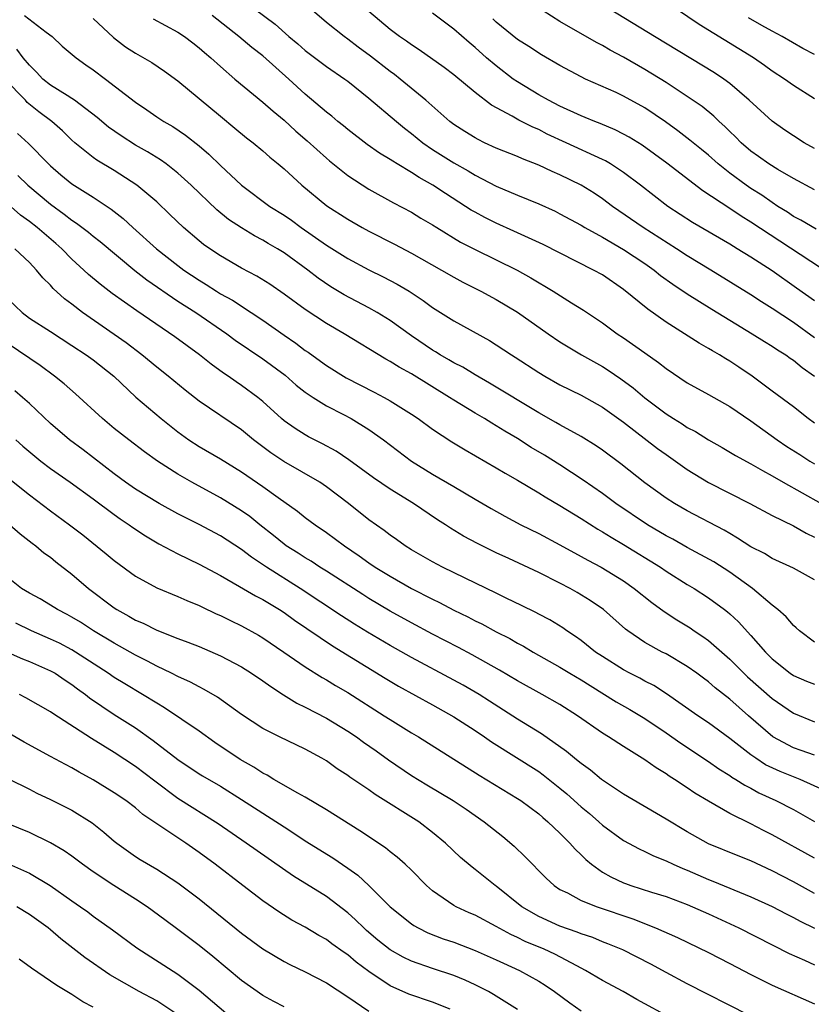
# Model space of a CAD drawing. Units: inches. Extents: x 2646000 to 2646756, y 1515000 to 1518000.
# Drawn here: x 2646236 to 2646311, y 1516410 to 1516503 of the extents above; entities that cross this region are included whole.
import ezdxf

# ---------------------------------------------------------------- set-up
doc = ezdxf.new("R2010")
doc.units = ezdxf.units.IN
doc.header["$MEASUREMENT"] = 0
doc.layers.add('LD26461515_2ft', color=41, linetype='Continuous')

msp = doc.modelspace()

# ---------------------------------------------------------------- linework, layer by layer
at = {"layer": 'LD26461515_2ft'}
for points, elevation in [([(2646256.401, 1516505), (2646260.157, 1516502.157), (2646261.461, 1516501), (2646262.303, 1516500.303), (2646263, 1516499.689), (2646265, 1516498.173), (2646266.713, 1516497), (2646267, 1516496.784), (2646269, 1516495.205), (2646271.584, 1516493), (2646272.361, 1516492.361), (2646273, 1516491.878), (2646274.078, 1516491), (2646275, 1516490.366), (2646277, 1516489.094), (2646278.346, 1516488.345), (2646279, 1516487.938), (2646281, 1516486.902), (2646283, 1516486.057), (2646285, 1516485.242), (2646286.537, 1516484.537), (2646287, 1516484.308), (2646289, 1516483.218), (2646289.357, 1516483), (2646291, 1516482.096), (2646293, 1516480.943), (2646295, 1516479.603), (2646295.866, 1516479), (2646296.49, 1516478.489), (2646297.653, 1516477.653), (2646299, 1516476.766), (2646301.305, 1516475.305), (2646303, 1516474.267), (2646305.122, 1516473), (2646306.268, 1516472.268), (2646307, 1516471.834), (2646307.492, 1516471.492), (2646308.29, 1516471), (2646308.697, 1516470.697), (2646309, 1516470.499), (2646309.819, 1516469.819), (2646310.981, 1516469)], 8868), ([(2646311, 1516472.616), (2646309, 1516474.059), (2646307, 1516475.386), (2646306.005, 1516476.005), (2646305, 1516476.656), (2646301.207, 1516479), (2646299, 1516480.335), (2646297.982, 1516481), (2646294.846, 1516483), (2646291.957, 1516485), (2646291, 1516485.716), (2646290.23, 1516486.23), (2646289, 1516486.99), (2646287, 1516487.972), (2646286.278, 1516488.278), (2646285, 1516488.869), (2646283.471, 1516489.471), (2646283, 1516489.683), (2646281, 1516490.493), (2646279.899, 1516491), (2646279.292, 1516491.292), (2646279, 1516491.45), (2646278.045, 1516492.045), (2646277, 1516492.722), (2646276.635, 1516493), (2646274.351, 1516495), (2646271.947, 1516497), (2646271.417, 1516497.417), (2646271, 1516497.709), (2646269.151, 1516499.152), (2646267.995, 1516499.995), (2646267, 1516500.755), (2646266.65, 1516501), (2646265, 1516502.334), (2646263, 1516504.046)], 8870), ([(2646311, 1516490.442), (2646310.016, 1516491), (2646309, 1516491.645), (2646308.188, 1516492.188), (2646307, 1516493.014), (2646304.833, 1516495), (2646303, 1516496.585), (2646302.437, 1516497), (2646301.568, 1516497.568), (2646295.898, 1516501), (2646291, 1516503.994)], 8880), ([(2646311, 1516495.12), (2646309, 1516496.396), (2646308.157, 1516497), (2646307, 1516497.731), (2646306.279, 1516498.278), (2646305.23, 1516499), (2646303.858, 1516499.858), (2646300.124, 1516502.124), (2646297, 1516504.232)], 8882), ([(2646311, 1516476.087), (2646309.303, 1516477.303), (2646307, 1516478.915), (2646305, 1516480.199), (2646303.699, 1516481), (2646303, 1516481.425), (2646299.487, 1516483.487), (2646297.175, 1516485), (2646294.583, 1516487), (2646293, 1516488.189), (2646291.751, 1516489), (2646291.281, 1516489.28), (2646291, 1516489.416), (2646287.602, 1516491), (2646285.81, 1516491.81), (2646285, 1516492.23), (2646284.455, 1516492.455), (2646283.125, 1516493.125), (2646282.513, 1516493.487), (2646280.546, 1516494.546), (2646279, 1516495.739), (2646277, 1516497.389), (2646276.085, 1516498.085), (2646273.74, 1516499.74), (2646273, 1516500.205), (2646272.551, 1516500.551), (2646271.867, 1516501), (2646271, 1516501.674), (2646269, 1516503.36)], 8872), ([(2646312.56, 1516478.56), (2646307.722, 1516481.722), (2646305, 1516483.523), (2646304.075, 1516484.075), (2646303, 1516484.796), (2646300.453, 1516486.453), (2646297.068, 1516489.069), (2646295.921, 1516489.921), (2646294.755, 1516490.755), (2646293.524, 1516491.524), (2646293, 1516491.815), (2646292.217, 1516492.217), (2646290.804, 1516492.804), (2646290.283, 1516493), (2646289.38, 1516493.38), (2646289, 1516493.52), (2646287, 1516494.44), (2646285.912, 1516495), (2646285, 1516495.513), (2646283, 1516496.719), (2646282.605, 1516497), (2646281, 1516498.226), (2646280.089, 1516499), (2646279, 1516499.977), (2646278.434, 1516500.434), (2646277, 1516501.704), (2646275, 1516503.215)], 8874), ([(2646311, 1516486.55), (2646309, 1516487.611), (2646307.525, 1516488.475), (2646306.69, 1516489), (2646305.711, 1516489.711), (2646305, 1516490.205), (2646304.077, 1516491), (2646303.546, 1516491.547), (2646303, 1516492.065), (2646302.539, 1516492.539), (2646302.01, 1516493), (2646301.503, 1516493.504), (2646300.398, 1516494.398), (2646299, 1516495.357), (2646297, 1516496.661), (2646295, 1516497.882), (2646293, 1516499.044), (2646291.733, 1516499.733), (2646291, 1516500.166), (2646290.447, 1516500.447), (2646287, 1516502.421), (2646285.409, 1516503.409)], 8878), ([(2646236.535, 1516503), (2646238.596, 1516501.404), (2646239.139, 1516501), (2646240.104, 1516500.104), (2646241.407, 1516499), (2646242.328, 1516498.328), (2646243, 1516497.874), (2646244.169, 1516497), (2646247, 1516494.802), (2646248.083, 1516494.083), (2646249, 1516493.44), (2646249.665, 1516493), (2646250.523, 1516492.523), (2646251.721, 1516491.721), (2646253, 1516490.697), (2646253.918, 1516489.918), (2646255, 1516488.849), (2646257, 1516486.991), (2646259.668, 1516485), (2646261, 1516484.16), (2646261.688, 1516483.688), (2646262.618, 1516483), (2646265, 1516481.334), (2646267, 1516480.072), (2646269, 1516479.018), (2646270.353, 1516478.353), (2646271.661, 1516477.661), (2646272.778, 1516477), (2646274.118, 1516476.118), (2646275, 1516475.469), (2646277, 1516474.212), (2646280.356, 1516472.356), (2646281, 1516471.951), (2646282.439, 1516471), (2646282.789, 1516470.789), (2646285, 1516469.345), (2646285.567, 1516469), (2646287, 1516468.189), (2646289, 1516467.194), (2646291, 1516466.088), (2646293, 1516464.663), (2646296.194, 1516462.194), (2646297, 1516461.605), (2646299, 1516460.196), (2646301, 1516458.99), (2646304.892, 1516457), (2646307, 1516455.879), (2646309, 1516454.902), (2646310.211, 1516454.211), (2646311, 1516453.83)], 8860), ([(2646243, 1516502.695), (2646244.915, 1516500.915), (2646246.047, 1516500.047), (2646247, 1516499.422), (2646248.549, 1516498.549), (2646249.745, 1516497.745), (2646251, 1516496.826), (2646255, 1516493.487), (2646256.376, 1516492.376), (2646257.468, 1516491.468), (2646258.074, 1516491), (2646259, 1516490.227), (2646259.645, 1516489.645), (2646260.455, 1516489), (2646261, 1516488.543), (2646262.688, 1516487), (2646265.044, 1516485.044), (2646267, 1516483.794), (2646268.376, 1516483), (2646269, 1516482.661), (2646271.422, 1516481.423), (2646273, 1516480.593), (2646275.84, 1516479), (2646277, 1516478.324), (2646277.859, 1516477.86), (2646279.546, 1516477), (2646281, 1516476.209), (2646283, 1516475.012), (2646285.884, 1516473), (2646287, 1516472.242), (2646289.034, 1516471), (2646291, 1516469.904), (2646291.558, 1516469.558), (2646292.751, 1516468.751), (2646293.901, 1516467.901), (2646295, 1516466.963), (2646297, 1516465.446), (2646297.692, 1516465), (2646298.504, 1516464.504), (2646299, 1516464.164), (2646299.77, 1516463.77), (2646301, 1516462.99), (2646302.275, 1516462.275), (2646303.534, 1516461.534), (2646305, 1516460.743), (2646306.093, 1516460.093), (2646307, 1516459.614), (2646308.047, 1516459), (2646311.609, 1516457)], 8862), ([(2646248.663, 1516502.663), (2646251, 1516501.408), (2646251.606, 1516501), (2646252.396, 1516500.396), (2646253, 1516499.925), (2646253.488, 1516499.488), (2646254.086, 1516499), (2646255, 1516498.176), (2646256.371, 1516497), (2646259, 1516494.826), (2646259.967, 1516493.967), (2646261, 1516493.11), (2646262.098, 1516492.098), (2646263.176, 1516491.176), (2646265, 1516489.529), (2646265.288, 1516489.288), (2646267, 1516487.917), (2646269, 1516486.632), (2646271.326, 1516485.326), (2646273, 1516484.457), (2646273.901, 1516483.901), (2646275, 1516483.257), (2646275.396, 1516483), (2646277.636, 1516481.636), (2646279, 1516480.93), (2646282.972, 1516478.972), (2646284.262, 1516478.262), (2646286.375, 1516477), (2646288.101, 1516475.899), (2646289.214, 1516475.214), (2646291, 1516474.027), (2646292.408, 1516473), (2646293, 1516472.608), (2646295, 1516471.184), (2646296.29, 1516470.29), (2646297, 1516469.709), (2646299, 1516468.372), (2646301, 1516467.279), (2646303, 1516466.153), (2646305, 1516464.799), (2646307.484, 1516463), (2646308.379, 1516462.38), (2646309.599, 1516461.599), (2646310.56, 1516461), (2646311, 1516460.744)], 8864), ([(2646311, 1516464.573), (2646310.397, 1516465), (2646309, 1516466.091), (2646307, 1516467.598), (2646305.107, 1516469), (2646303.851, 1516469.851), (2646303, 1516470.404), (2646302.62, 1516470.62), (2646302.022, 1516471), (2646301.371, 1516471.371), (2646301, 1516471.608), (2646300.108, 1516472.108), (2646297, 1516474.099), (2646295.298, 1516475.299), (2646293, 1516477.179), (2646291, 1516478.532), (2646290.166, 1516479), (2646285.405, 1516481.405), (2646282.667, 1516482.667), (2646281, 1516483.401), (2646279.937, 1516483.937), (2646279, 1516484.44), (2646278.644, 1516484.644), (2646278.111, 1516485), (2646276.208, 1516486.208), (2646275.032, 1516487), (2646273.725, 1516487.725), (2646273, 1516488.2), (2646271.652, 1516489), (2646271.246, 1516489.246), (2646271, 1516489.424), (2646270.009, 1516490.009), (2646268.827, 1516490.827), (2646267, 1516492.232), (2646266.587, 1516492.587), (2646266.067, 1516493), (2646265.494, 1516493.494), (2646265, 1516493.868), (2646263, 1516495.568), (2646261.44, 1516497), (2646259, 1516499.173), (2646257.972, 1516499.972), (2646256.747, 1516501), (2646254.212, 1516503)], 8866), ([(2646311.159, 1516482.841), (2646309.71, 1516483.71), (2646309, 1516484.057), (2646308.44, 1516484.44), (2646307.534, 1516485), (2646307, 1516485.351), (2646306.038, 1516486.038), (2646305, 1516486.695), (2646304.548, 1516487), (2646303, 1516488.136), (2646301.911, 1516489), (2646301, 1516489.817), (2646300.352, 1516490.352), (2646299.249, 1516491.249), (2646298.115, 1516492.115), (2646296.953, 1516492.953), (2646295, 1516494.276), (2646293, 1516495.377), (2646292.287, 1516495.713), (2646289.394, 1516497), (2646289, 1516497.195), (2646287, 1516498.275), (2646285.264, 1516499.264), (2646284.066, 1516500.066), (2646283, 1516500.731), (2646281, 1516502.347), (2646280.671, 1516502.672)], 8876), ([(2646311, 1516499.308), (2646309.89, 1516499.89), (2646307.952, 1516501), (2646307, 1516501.497), (2646306.028, 1516502.028), (2646304.761, 1516502.761)], 8884), ([(2646311, 1516449.817), (2646309, 1516450.916), (2646307, 1516451.828), (2646306.276, 1516452.276), (2646305, 1516452.914), (2646303.745, 1516453.744), (2646303, 1516454.154), (2646302.476, 1516454.476), (2646299, 1516456.299), (2646297.789, 1516457), (2646297, 1516457.508), (2646295, 1516458.957), (2646292.734, 1516460.735), (2646291, 1516462.016), (2646290.424, 1516462.424), (2646289, 1516463.295), (2646287, 1516464.397), (2646286.624, 1516464.624), (2646285, 1516465.536), (2646280.349, 1516468.349), (2646279, 1516469.118), (2646277.838, 1516469.838), (2646277, 1516470.26), (2646276.542, 1516470.542), (2646275.718, 1516471), (2646275.282, 1516471.282), (2646275, 1516471.437), (2646273, 1516472.79), (2646271, 1516474.232), (2646269.766, 1516475), (2646269, 1516475.44), (2646266.671, 1516476.671), (2646265.418, 1516477.418), (2646264.224, 1516478.224), (2646263.25, 1516479), (2646261, 1516480.629), (2646260.394, 1516481), (2646259.504, 1516481.504), (2646259, 1516481.816), (2646258.22, 1516482.22), (2646256.983, 1516482.983), (2646255.773, 1516483.773), (2646254.668, 1516484.668), (2646252.239, 1516487), (2646251, 1516488.123), (2646249.88, 1516489), (2646249.37, 1516489.37), (2646248.133, 1516490.133), (2646247, 1516490.773), (2646245.642, 1516491.642), (2646244.465, 1516492.465), (2646243.382, 1516493.382), (2646241.256, 1516495), (2646241, 1516495.175), (2646240.568, 1516495.432), (2646239, 1516496.422), (2646238.274, 1516497), (2646237.66, 1516497.66), (2646237, 1516498.298), (2646236.423, 1516499), (2646235.824, 1516499.824)], 8858), ([(2646311, 1516443.93), (2646309.567, 1516445), (2646309.276, 1516445.276), (2646309, 1516445.497), (2646308.319, 1516446.319), (2646307.54, 1516447), (2646307, 1516447.417), (2646305.144, 1516449), (2646303, 1516450.538), (2646301.488, 1516451.488), (2646299, 1516452.835), (2646297.627, 1516453.627), (2646297, 1516453.96), (2646295.266, 1516455), (2646292.268, 1516457), (2646291, 1516457.931), (2646289.197, 1516459.197), (2646287, 1516460.628), (2646285.538, 1516461.537), (2646284.288, 1516462.287), (2646283, 1516463.112), (2646281.807, 1516463.807), (2646281, 1516464.324), (2646280.567, 1516464.567), (2646279.883, 1516465), (2646279, 1516465.516), (2646277, 1516466.733), (2646276.596, 1516467), (2646273, 1516469.222), (2646271.848, 1516469.847), (2646271, 1516470.393), (2646270.601, 1516470.601), (2646266.66, 1516473), (2646265, 1516473.968), (2646263, 1516475.275), (2646261, 1516476.739), (2646259.661, 1516477.661), (2646258.425, 1516478.425), (2646257, 1516479.164), (2646255, 1516480.328), (2646253.998, 1516481), (2646253.415, 1516481.415), (2646253, 1516481.741), (2646251.523, 1516483), (2646250.245, 1516484.245), (2646249, 1516485.424), (2646247.122, 1516487), (2646245, 1516488.371), (2646243.35, 1516489.35), (2646243, 1516489.606), (2646241.281, 1516491), (2646241, 1516491.245), (2646240.109, 1516492.109), (2646239.112, 1516493), (2646237.905, 1516493.905), (2646236.801, 1516494.801), (2646236.629, 1516495), (2646234.696, 1516497)], 8856), ([(2646235.874, 1516491.874), (2646236.93, 1516490.93), (2646238.803, 1516489), (2646239, 1516488.814), (2646239.974, 1516487.974), (2646241, 1516487.13), (2646243, 1516485.859), (2646244.719, 1516484.719), (2646245.845, 1516483.845), (2646246.748, 1516483), (2646248.964, 1516481), (2646251, 1516479.415), (2646251.556, 1516479), (2646253, 1516478.03), (2646253.645, 1516477.645), (2646254.629, 1516477), (2646255, 1516476.769), (2646256.145, 1516476.145), (2646257.908, 1516475), (2646259, 1516474.264), (2646261, 1516472.865), (2646262.116, 1516472.116), (2646263, 1516471.43), (2646263.26, 1516471.26), (2646264.424, 1516470.424), (2646265, 1516469.991), (2646266.852, 1516468.852), (2646269.499, 1516467.499), (2646270.442, 1516467), (2646271, 1516466.686), (2646273, 1516465.425), (2646273.629, 1516465), (2646275, 1516464.002), (2646276.812, 1516462.812), (2646278.056, 1516462.056), (2646281, 1516460.358), (2646281.842, 1516459.843), (2646283, 1516459.189), (2646285, 1516458.01), (2646285.619, 1516457.619), (2646287, 1516456.815), (2646289, 1516455.572), (2646290.567, 1516454.567), (2646291, 1516454.326), (2646291.812, 1516453.811), (2646293, 1516453.134), (2646296.463, 1516451), (2646297, 1516450.629), (2646299, 1516449.376), (2646299.64, 1516449), (2646301, 1516448.119), (2646302.519, 1516447), (2646302.792, 1516446.792), (2646303, 1516446.606), (2646303.834, 1516445.833), (2646305, 1516444.56), (2646306.36, 1516443), (2646307, 1516442.363), (2646308.686, 1516441), (2646309, 1516440.784), (2646310.251, 1516440.251), (2646311, 1516439.957)], 8854), ([(2646235.916, 1516487.916), (2646236.868, 1516487), (2646239, 1516485.19), (2646240.278, 1516484.278), (2646241, 1516483.699), (2646241.428, 1516483.428), (2646242.563, 1516482.563), (2646243, 1516482.196), (2646243.675, 1516481.675), (2646246.944, 1516478.944), (2646248.067, 1516478.067), (2646251, 1516476.078), (2646252.678, 1516475), (2646255.603, 1516473), (2646256.397, 1516472.397), (2646259, 1516470.642), (2646261.098, 1516469.098), (2646262.156, 1516468.156), (2646263, 1516467.496), (2646263.735, 1516467), (2646265, 1516466.208), (2646266.615, 1516465.385), (2646267.338, 1516465), (2646269, 1516463.974), (2646270.385, 1516463), (2646273.009, 1516461), (2646275, 1516459.775), (2646277, 1516458.59), (2646278.01, 1516458.01), (2646279, 1516457.397), (2646280.514, 1516456.514), (2646281.799, 1516455.799), (2646283.302, 1516455), (2646285, 1516454.158), (2646287, 1516453.102), (2646289, 1516452.01), (2646289.644, 1516451.643), (2646290.889, 1516451), (2646293, 1516449.697), (2646293.998, 1516449), (2646295.659, 1516447.659), (2646296.814, 1516446.814), (2646298.028, 1516446.028), (2646299.266, 1516445.266), (2646299.641, 1516445), (2646300.466, 1516444.466), (2646301, 1516444.073), (2646303, 1516442.317), (2646304.315, 1516441), (2646304.67, 1516440.67), (2646307, 1516438.616), (2646309, 1516437.229), (2646311, 1516436.422)], 8852), ([(2646311, 1516433.284), (2646309.734, 1516433.734), (2646309, 1516433.975), (2646307.062, 1516435), (2646304.757, 1516437), (2646303, 1516438.565), (2646301.631, 1516439.631), (2646301, 1516440.189), (2646300.523, 1516440.523), (2646299.892, 1516441), (2646299, 1516441.64), (2646297, 1516442.815), (2646296.639, 1516443), (2646295, 1516443.904), (2646293.384, 1516445), (2646293.166, 1516445.165), (2646291.092, 1516447), (2646289.861, 1516447.861), (2646288.622, 1516448.621), (2646287.961, 1516449), (2646287, 1516449.503), (2646285, 1516450.499), (2646282.195, 1516451.804), (2646281, 1516452.345), (2646279.223, 1516453.223), (2646277.922, 1516453.922), (2646276.68, 1516454.68), (2646276.21, 1516455), (2646275.467, 1516455.467), (2646273.2, 1516457), (2646271, 1516458.333), (2646269.417, 1516459.416), (2646267.111, 1516461.111), (2646265.915, 1516461.915), (2646264.623, 1516462.623), (2646263.293, 1516463.292), (2646263, 1516463.455), (2646262.054, 1516464.054), (2646261, 1516464.8), (2646260.758, 1516465), (2646259, 1516466.604), (2646258.517, 1516467), (2646257, 1516468.124), (2646256.473, 1516468.473), (2646255.72, 1516469), (2646255.281, 1516469.281), (2646254.122, 1516470.122), (2646253.024, 1516471), (2646250.705, 1516472.705), (2646247.14, 1516475.14), (2646244.8, 1516476.8), (2646243.659, 1516477.659), (2646242.577, 1516478.577), (2646242.138, 1516479), (2646241, 1516480.028), (2646240.046, 1516481), (2646239.49, 1516481.49), (2646237.727, 1516483), (2646237, 1516483.58), (2646236.173, 1516484.173), (2646235, 1516485.202)], 8850), ([(2646311.945, 1516429.945), (2646309.631, 1516431), (2646307.741, 1516431.742), (2646306.384, 1516432.384), (2646305.46, 1516433), (2646305, 1516433.325), (2646303, 1516434.862), (2646301, 1516436.318), (2646299.987, 1516437), (2646297.047, 1516439.047), (2646295.833, 1516439.833), (2646295, 1516440.26), (2646294.527, 1516440.527), (2646293.577, 1516441), (2646293, 1516441.31), (2646291, 1516442.572), (2646290.363, 1516443), (2646289, 1516444.084), (2646288.473, 1516444.472), (2646287.64, 1516445), (2646287.268, 1516445.268), (2646286.035, 1516446.035), (2646285, 1516446.575), (2646284.732, 1516446.732), (2646283.389, 1516447.389), (2646281.919, 1516448.081), (2646281, 1516448.536), (2646278.055, 1516449.945), (2646275.918, 1516451), (2646275, 1516451.495), (2646273, 1516452.645), (2646272.42, 1516453), (2646271.596, 1516453.596), (2646271, 1516454.006), (2646270.445, 1516454.446), (2646269, 1516455.452), (2646267.067, 1516457), (2646265, 1516458.574), (2646264.366, 1516459), (2646260.964, 1516460.964), (2646259.769, 1516461.769), (2646258.62, 1516462.62), (2646258.131, 1516463), (2646257, 1516463.924), (2646253, 1516466.637), (2646251.676, 1516467.676), (2646250.091, 1516469), (2646249, 1516469.855), (2646247.611, 1516471), (2646246.122, 1516472.122), (2646241.99, 1516475), (2646241, 1516475.779), (2646240.295, 1516476.295), (2646239.256, 1516477.256), (2646239, 1516477.558), (2646238.255, 1516478.255), (2646237.679, 1516479), (2646237, 1516479.71), (2646235.643, 1516481)], 8848), ([(2646235, 1516476.258), (2646236.306, 1516475), (2646237, 1516474.477), (2646239, 1516473.215), (2646241, 1516471.901), (2646242.347, 1516471), (2646243, 1516470.523), (2646244.957, 1516469), (2646247.031, 1516467.031), (2646249.406, 1516465), (2646251, 1516463.737), (2646252.031, 1516463), (2646253, 1516462.371), (2646255, 1516461.209), (2646257, 1516459.973), (2646259, 1516458.597), (2646260.442, 1516457.558), (2646262.272, 1516456.272), (2646263, 1516455.69), (2646263.927, 1516455), (2646265, 1516454.267), (2646266.683, 1516453), (2646268.066, 1516452.066), (2646269, 1516451.397), (2646269.59, 1516451), (2646271, 1516450.134), (2646273, 1516448.998), (2646275, 1516447.972), (2646275.658, 1516447.658), (2646277, 1516446.955), (2646278.313, 1516446.313), (2646279, 1516445.953), (2646279.647, 1516445.647), (2646281, 1516444.912), (2646282.264, 1516444.264), (2646283, 1516443.837), (2646283.552, 1516443.552), (2646284.47, 1516443), (2646287, 1516441.584), (2646287.944, 1516441), (2646289, 1516440.373), (2646289.836, 1516439.836), (2646292.313, 1516438.313), (2646293.586, 1516437.586), (2646295, 1516436.734), (2646297, 1516435.395), (2646298.398, 1516434.398), (2646301, 1516432.675), (2646301.99, 1516431.99), (2646303, 1516431.373), (2646303.215, 1516431.215), (2646303.584, 1516431), (2646304.44, 1516430.44), (2646305, 1516430.156), (2646305.74, 1516429.74), (2646307.352, 1516429), (2646309, 1516428.149), (2646311, 1516427.033)], 8846), ([(2646311, 1516423.583), (2646307, 1516425.784), (2646306.186, 1516426.186), (2646305, 1516426.803), (2646303, 1516427.797), (2646301, 1516428.943), (2646299.709, 1516429.709), (2646299, 1516430.207), (2646297.801, 1516431), (2646297.305, 1516431.305), (2646297, 1516431.529), (2646296.078, 1516432.078), (2646295, 1516432.85), (2646293, 1516434.086), (2646291.591, 1516435), (2646291, 1516435.363), (2646288.652, 1516437), (2646287, 1516438.04), (2646285.334, 1516439), (2646283, 1516440.299), (2646281.305, 1516441.305), (2646278.743, 1516442.743), (2646277.439, 1516443.438), (2646275, 1516444.695), (2646273, 1516445.75), (2646271, 1516446.858), (2646269, 1516448.05), (2646268.415, 1516448.415), (2646265, 1516450.615), (2646264.376, 1516451), (2646263.549, 1516451.549), (2646263, 1516451.867), (2646262.317, 1516452.317), (2646261.213, 1516453), (2646261, 1516453.154), (2646259.995, 1516453.995), (2646258.722, 1516455), (2646257.772, 1516455.772), (2646257, 1516456.308), (2646255, 1516457.524), (2646252.324, 1516459), (2646251, 1516459.774), (2646249.077, 1516461), (2646247.855, 1516461.855), (2646246.362, 1516463), (2646245, 1516464.074), (2646243.876, 1516465), (2646241.335, 1516467.335), (2646240.264, 1516468.264), (2646239.373, 1516469), (2646238.007, 1516470.007), (2646235, 1516472.038)], 8844), ([(2646311, 1516420.259), (2646309, 1516421.33), (2646307, 1516422.378), (2646305, 1516423.308), (2646303.79, 1516423.79), (2646301, 1516424.94), (2646299, 1516426.045), (2646297, 1516427.249), (2646293, 1516429.616), (2646291.197, 1516430.803), (2646290.919, 1516431), (2646289.874, 1516431.874), (2646289, 1516432.484), (2646288.728, 1516432.728), (2646288.369, 1516433), (2646287.633, 1516433.633), (2646285.277, 1516435.277), (2646283, 1516436.685), (2646280.376, 1516438.376), (2646279.377, 1516439), (2646277.87, 1516439.87), (2646277, 1516440.35), (2646273, 1516442.495), (2646271, 1516443.62), (2646268.878, 1516444.877), (2646267.637, 1516445.637), (2646266.411, 1516446.411), (2646262.512, 1516449), (2646259.334, 1516451), (2646257.934, 1516451.934), (2646257, 1516452.663), (2646255, 1516453.946), (2646252.997, 1516455.003), (2646251, 1516456.024), (2646249.215, 1516457), (2646247, 1516458.345), (2646246.063, 1516459), (2646245, 1516459.792), (2646242.053, 1516462.053), (2646240.771, 1516463), (2646239, 1516464.541), (2646237, 1516466.41), (2646236.348, 1516467), (2646235.618, 1516467.618)], 8842), ([(2646235.714, 1516463), (2646236.396, 1516462.396), (2646238.081, 1516461), (2646239, 1516460.293), (2646240.84, 1516459), (2646243, 1516457.446), (2646245, 1516455.948), (2646245.553, 1516455.553), (2646246.4, 1516455), (2646246.741, 1516454.741), (2646247.945, 1516453.945), (2646249.206, 1516453.206), (2646251, 1516452.248), (2646253, 1516451.284), (2646255, 1516450.213), (2646256.814, 1516449.186), (2646258.302, 1516448.302), (2646259, 1516447.946), (2646260.564, 1516447), (2646261, 1516446.718), (2646261.995, 1516445.995), (2646265.571, 1516443.571), (2646270.532, 1516440.532), (2646271.789, 1516439.789), (2646275, 1516438.015), (2646277, 1516436.89), (2646279, 1516435.6), (2646279.888, 1516435), (2646280.539, 1516434.539), (2646285, 1516431.735), (2646285.429, 1516431.429), (2646287, 1516430.186), (2646287.643, 1516429.643), (2646289, 1516428.414), (2646289.772, 1516427.772), (2646290.655, 1516427), (2646291, 1516426.678), (2646293, 1516425.229), (2646294.451, 1516424.451), (2646295, 1516424.215), (2646295.804, 1516423.804), (2646297, 1516423.329), (2646297.671, 1516423), (2646298.589, 1516422.589), (2646299, 1516422.437), (2646301, 1516421.577), (2646301.422, 1516421.422), (2646305, 1516419.926), (2646307, 1516419.023), (2646308.32, 1516418.32), (2646309, 1516417.98), (2646309.634, 1516417.634), (2646310.977, 1516416.976)], 8840), ([(2646235, 1516459.412), (2646237, 1516457.829), (2646239, 1516456.294), (2646240.781, 1516455), (2646242.032, 1516454.033), (2646244.251, 1516452.251), (2646245, 1516451.61), (2646247, 1516450.142), (2646249, 1516449.05), (2646251, 1516448.237), (2646251.846, 1516447.846), (2646253, 1516447.376), (2646253.246, 1516447.246), (2646254.61, 1516446.61), (2646255, 1516446.445), (2646255.959, 1516445.959), (2646257, 1516445.465), (2646258.58, 1516444.58), (2646259, 1516444.328), (2646260.979, 1516443), (2646263, 1516441.603), (2646264.595, 1516440.596), (2646265, 1516440.374), (2646265.851, 1516439.851), (2646267, 1516439.184), (2646270.448, 1516437), (2646271, 1516436.632), (2646273, 1516435.393), (2646273.671, 1516435), (2646279.392, 1516431.392), (2646283, 1516429.212), (2646283.318, 1516429), (2646285, 1516427.742), (2646285.392, 1516427.391), (2646285.867, 1516427), (2646287, 1516425.93), (2646287.453, 1516425.453), (2646287.933, 1516425), (2646288.427, 1516424.427), (2646289, 1516423.898), (2646289.445, 1516423.445), (2646289.979, 1516423), (2646291, 1516422.27), (2646291.806, 1516421.806), (2646293, 1516421.252), (2646293.181, 1516421.181), (2646293.691, 1516421), (2646295.627, 1516420.373), (2646297, 1516419.949), (2646299, 1516419.209), (2646299.5, 1516419), (2646301, 1516418.331), (2646303.857, 1516417), (2646308.603, 1516414.603), (2646310.039, 1516413.962), (2646311, 1516413.513)], 8838), ([(2646235.171, 1516455), (2646236.135, 1516454.135), (2646237.251, 1516453.251), (2646237.604, 1516453), (2646238.363, 1516452.363), (2646239, 1516451.926), (2646239.507, 1516451.507), (2646241, 1516450.351), (2646242.586, 1516449), (2646245, 1516447.161), (2646245.247, 1516447), (2646246.382, 1516446.381), (2646247, 1516446.009), (2646247.716, 1516445.716), (2646249, 1516445.068), (2646251, 1516444.29), (2646251.944, 1516443.944), (2646253, 1516443.519), (2646255, 1516442.656), (2646257, 1516441.589), (2646257.932, 1516441), (2646259, 1516440.274), (2646259.739, 1516439.739), (2646260.957, 1516438.957), (2646262.196, 1516438.196), (2646263, 1516437.81), (2646265, 1516436.762), (2646267, 1516435.555), (2646267.82, 1516435), (2646268.496, 1516434.496), (2646269.674, 1516433.674), (2646270.836, 1516432.836), (2646273, 1516431.368), (2646274.47, 1516430.47), (2646276.949, 1516429), (2646278.178, 1516428.178), (2646279, 1516427.593), (2646279.873, 1516427), (2646281.618, 1516425.618), (2646282.698, 1516424.698), (2646283.714, 1516423.714), (2646285.69, 1516421.69), (2646286.454, 1516421), (2646287, 1516420.631), (2646287.704, 1516420.296), (2646289, 1516419.599), (2646290.517, 1516419), (2646293.855, 1516417.855), (2646296.007, 1516417), (2646298.083, 1516416.083), (2646301, 1516414.69), (2646303, 1516413.662), (2646305, 1516412.605), (2646307, 1516411.601), (2646311, 1516409.836)], 8836), ([(2646304.787, 1516408.787), (2646299, 1516411.737), (2646297, 1516412.789), (2646295.575, 1516413.575), (2646292.92, 1516414.92), (2646291.507, 1516415.507), (2646291, 1516415.698), (2646290.09, 1516416.09), (2646289, 1516416.443), (2646288.616, 1516416.616), (2646287, 1516417.154), (2646285, 1516418.063), (2646283.417, 1516419), (2646281, 1516420.927), (2646280.888, 1516421), (2646279, 1516422.521), (2646278.722, 1516422.723), (2646277.641, 1516423.641), (2646276.226, 1516425), (2646275, 1516426.007), (2646273.688, 1516427), (2646269.583, 1516429.583), (2646269, 1516430.013), (2646267.212, 1516431.212), (2646267, 1516431.377), (2646266.007, 1516432.007), (2646265, 1516432.736), (2646264.556, 1516433), (2646263, 1516433.85), (2646260.58, 1516435), (2646259, 1516435.795), (2646257, 1516437.118), (2646254.743, 1516438.743), (2646253.477, 1516439.477), (2646253, 1516439.708), (2646252.169, 1516440.169), (2646251, 1516440.693), (2646250.407, 1516441), (2646249, 1516441.661), (2646248.133, 1516442.133), (2646247, 1516442.698), (2646245, 1516443.831), (2646243.057, 1516445), (2646241.803, 1516445.803), (2646241, 1516446.293), (2646240.548, 1516446.548), (2646239.66, 1516447), (2646239, 1516447.426), (2646238.007, 1516448.007), (2646237, 1516448.555), (2646236.271, 1516449), (2646235, 1516450.001)], 8834), ([(2646296.855, 1516408.855), (2646295, 1516409.837), (2646294.25, 1516410.25), (2646292.966, 1516411), (2646291, 1516412.054), (2646289.408, 1516413), (2646288.58, 1516413.42), (2646286.526, 1516414.526), (2646285.515, 1516415), (2646283.736, 1516415.736), (2646283, 1516416.109), (2646282.378, 1516416.377), (2646281, 1516417.146), (2646279, 1516418.194), (2646278.433, 1516418.433), (2646277.222, 1516419), (2646277, 1516419.127), (2646275, 1516420.503), (2646274.433, 1516421), (2646273, 1516422.435), (2646272.409, 1516423), (2646271.672, 1516423.673), (2646271, 1516424.175), (2646270.547, 1516424.547), (2646268.152, 1516426.152), (2646265, 1516428.12), (2646263, 1516429.322), (2646262.298, 1516429.702), (2646260.046, 1516431), (2646259.399, 1516431.399), (2646259, 1516431.583), (2646258.151, 1516432.151), (2646256.876, 1516432.876), (2646254.487, 1516434.487), (2646253, 1516435.548), (2646249.74, 1516437.741), (2646249, 1516438.167), (2646247.666, 1516439), (2646245.991, 1516439.992), (2646245, 1516440.609), (2646244.433, 1516441), (2646241.331, 1516443), (2646241, 1516443.198), (2646239.824, 1516443.824), (2646239, 1516444.225), (2646237.19, 1516445), (2646235.709, 1516445.709)], 8832), ([(2646235, 1516442.971), (2646236.36, 1516442.36), (2646237, 1516442.105), (2646239, 1516441.241), (2646239.425, 1516441), (2646240.36, 1516440.36), (2646241, 1516439.95), (2646241.539, 1516439.539), (2646242.284, 1516439), (2646242.677, 1516438.678), (2646245, 1516437.12), (2646247, 1516435.847), (2646248.672, 1516434.672), (2646251, 1516432.878), (2646253, 1516431.532), (2646253.325, 1516431.325), (2646255, 1516430.365), (2646257, 1516429.116), (2646259, 1516427.8), (2646261, 1516426.516), (2646261.934, 1516425.934), (2646263, 1516425.219), (2646265.594, 1516423.594), (2646267, 1516422.641), (2646267.96, 1516421.959), (2646269.003, 1516421.002), (2646271, 1516419), (2646273, 1516417.397), (2646273.232, 1516417.231), (2646273.65, 1516417), (2646274.549, 1516416.55), (2646275.986, 1516415.986), (2646277, 1516415.647), (2646279, 1516414.877), (2646281, 1516413.982), (2646281.667, 1516413.666), (2646283.201, 1516413), (2646285, 1516411.992), (2646285.607, 1516411.606), (2646286.48, 1516411), (2646287.933, 1516409.933), (2646289, 1516409.181)], 8830), ([(2646283, 1516409.316), (2646280.73, 1516410.729), (2646280.252, 1516411), (2646279, 1516411.649), (2646278.082, 1516412.082), (2646277, 1516412.526), (2646275, 1516413.165), (2646273, 1516413.86), (2646272.238, 1516414.238), (2646271, 1516414.932), (2646269.853, 1516415.853), (2646268.766, 1516416.766), (2646268.504, 1516417), (2646267.748, 1516417.748), (2646267, 1516418.419), (2646265, 1516419.949), (2646261.893, 1516421.892), (2646257.432, 1516425), (2646254.797, 1516426.797), (2646251, 1516429.181), (2646248.82, 1516430.821), (2646247, 1516432.217), (2646245, 1516433.53), (2646242.838, 1516434.838), (2646239.204, 1516437.204), (2646239, 1516437.36), (2646236.676, 1516438.676), (2646236.068, 1516439)], 8828), ([(2646276.655, 1516409.345), (2646275, 1516410.018), (2646272.748, 1516410.748), (2646271, 1516411.545), (2646269, 1516412.882), (2646267.785, 1516413.786), (2646267, 1516414.467), (2646266.676, 1516414.676), (2646265.51, 1516415.51), (2646265, 1516415.899), (2646264.286, 1516416.286), (2646263, 1516417.066), (2646261.745, 1516417.745), (2646260.508, 1516418.508), (2646259, 1516419.552), (2646257.126, 1516421), (2646254.495, 1516423), (2646253, 1516424.102), (2646251.735, 1516425), (2646247.704, 1516427.704), (2646247, 1516428.308), (2646246.08, 1516429), (2646245, 1516429.733), (2646243, 1516430.96), (2646241.678, 1516431.679), (2646241, 1516432.076), (2646240.389, 1516432.39), (2646239, 1516433.167), (2646236.496, 1516434.496), (2646235, 1516435.376)], 8826), ([(2646235.036, 1516431.036), (2646237, 1516430.078), (2646237.713, 1516429.713), (2646239, 1516429.118), (2646241, 1516428.095), (2646242.907, 1516426.907), (2646244.029, 1516426.029), (2646245, 1516425.182), (2646245.23, 1516425), (2646247, 1516423.735), (2646247.448, 1516423.448), (2646249, 1516422.545), (2646251, 1516421.257), (2646253, 1516419.737), (2646257, 1516416.51), (2646259, 1516415.031), (2646261, 1516413.845), (2646261.555, 1516413.555), (2646263, 1516412.857), (2646265, 1516411.813), (2646267, 1516410.5), (2646269, 1516409.144)], 8824), ([(2646261, 1516409.575), (2646260.051, 1516410.051), (2646259, 1516410.626), (2646257, 1516412.045), (2646254.299, 1516414.299), (2646253, 1516415.337), (2646251, 1516416.854), (2646249.755, 1516417.755), (2646248.084, 1516419), (2646247, 1516419.705), (2646244.944, 1516421), (2646243, 1516422.299), (2646242.009, 1516423), (2646241, 1516423.767), (2646240.272, 1516424.272), (2646239, 1516425.006), (2646237, 1516425.988), (2646235, 1516426.807)], 8822), ([(2646235.035, 1516423.035), (2646237, 1516422.162), (2646238.963, 1516421), (2646241, 1516419.555), (2646241.813, 1516419), (2646242.504, 1516418.504), (2646243, 1516418.118), (2646244.826, 1516416.826), (2646247.11, 1516415.11), (2646251, 1516412.642), (2646253, 1516411.136), (2646255.499, 1516409)], 8820), ([(2646251, 1516408.82), (2646249, 1516410.116), (2646247.347, 1516411), (2646244.585, 1516412.585), (2646242.218, 1516414.219), (2646239.968, 1516415.969), (2646239, 1516416.826), (2646238.775, 1516417), (2646237, 1516418.279), (2646235.817, 1516419)], 8818), ([(2646243, 1516409.541), (2646242.049, 1516410.049), (2646241, 1516410.728), (2646239.583, 1516411.583), (2646239, 1516411.997), (2646237.201, 1516413.201), (2646236.041, 1516414.041)], 8816)]:
    msp.add_lwpolyline(points, dxfattribs=dict(at, elevation=elevation))

doc.saveas('drawing.dxf')
